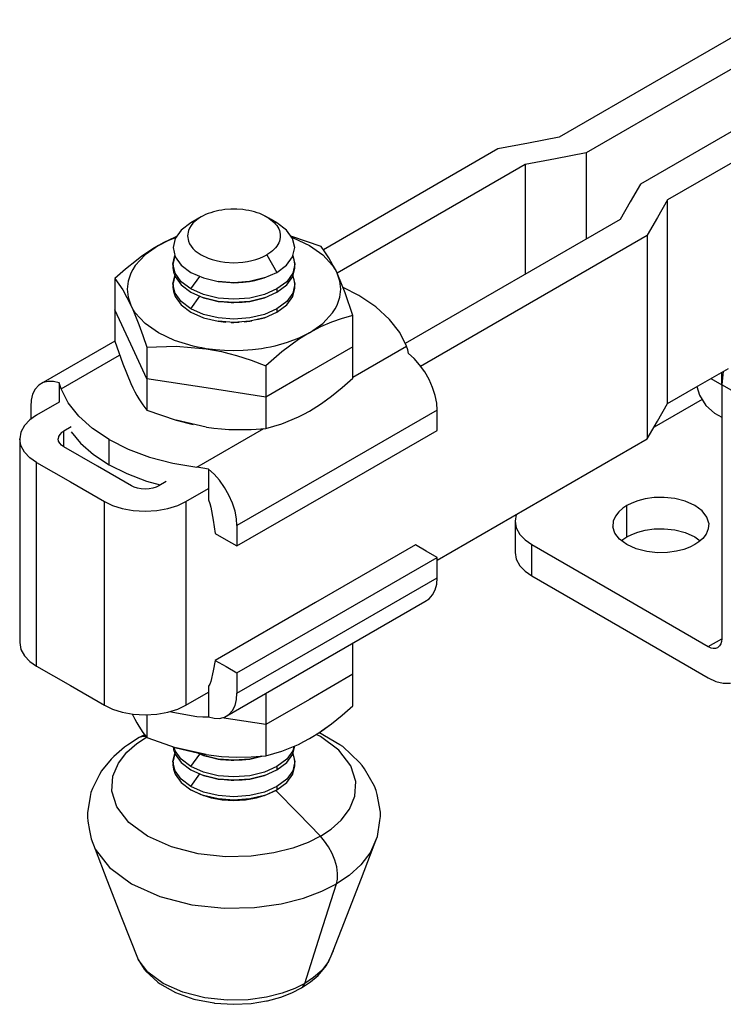
# Model space of a CAD drawing. Units: inches. Extents: x 39 to 237, y 39 to 249.
# Drawn here: x 114 to 151, y 136 to 187 of the extents above; entities that cross this region are included whole.
import ezdxf

# ---------------------------------------------------------------- set-up
doc = ezdxf.new("R2010")
doc.units = ezdxf.units.IN
doc.header["$MEASUREMENT"] = 0
doc.layers.add('Sheet_View_1_Drawing_1', color=7, linetype='Continuous')

msp = doc.modelspace()

# ---------------------------------------------------------------- linework, layer by layer
at = {"layer": 'Sheet_View_1_Drawing_1', "color": 178}
for p, q in [((152.875, 186.81), (147.572, 183.748)), ((154.289, 185.993), (148.986, 182.931)), ((147.572, 183.748), (142.269, 180.686)), ((148.986, 182.931), (143.683, 179.87)), ((151.815, 181.298), (146.511, 178.237)), ((142.269, 180.686), (140.678, 180.38)), ((139.087, 180.074), (129.991, 174.823)), ((140.678, 180.38), (139.087, 180.074)), ((153.229, 180.482), (147.926, 177.42)), ((142.092, 179.564), (140.501, 179.258)), ((143.683, 179.87), (142.092, 179.564)), ((143.683, 179.87), (143.683, 175.379)), ((140.501, 179.258), (130.701, 173.6)), ((140.501, 179.258), (140.501, 173.95)), ((146.511, 178.237), (145.981, 177.318)), ((145.981, 177.318), (145.451, 176.4)), ((147.926, 177.42), (147.395, 176.502)), ((147.925, 172.113), (147.926, 177.42)), ((123.618, 176.532), (123.089, 176.227)), ((123.618, 176.532), (123.458, 176.43)), ((123.733, 176.594), (123.618, 176.532)), ((123.855, 176.652), (123.733, 176.594)), ((123.984, 176.706), (123.855, 176.652)), ((124.119, 176.754), (123.984, 176.706)), ((124.258, 176.797), (124.119, 176.754)), ((124.402, 176.835), (124.258, 176.797)), ((124.551, 176.867), (124.402, 176.835)), ((124.702, 176.893), (124.551, 176.867)), ((124.856, 176.914), (124.702, 176.893)), ((125.17, 176.938), (124.856, 176.914)), ((125.487, 176.938), (125.17, 176.938)), ((125.8, 176.914), (125.487, 176.938)), ((125.954, 176.893), (125.8, 176.914)), ((126.106, 176.867), (125.954, 176.893)), ((126.254, 176.835), (126.106, 176.867)), ((126.398, 176.797), (126.254, 176.835)), ((126.538, 176.754), (126.398, 176.797)), ((126.672, 176.706), (126.538, 176.754)), ((126.923, 176.594), (126.672, 176.706)), ((126.923, 176.594), (127.147, 176.465)), ((127.027, 176.538), (126.923, 176.594)), ((127.147, 176.465), (127.027, 176.538)), ((127.266, 176.4), (127.027, 176.538)), ((147.395, 176.502), (146.865, 175.583)), ((123.089, 176.227), (122.586, 175.848)), ((123.093, 176.079), (123.013, 175.95)), ((123.195, 176.203), (123.093, 176.079)), ((123.317, 176.32), (123.195, 176.203)), ((123.458, 176.43), (123.317, 176.32)), ((127.147, 176.465), (127.34, 176.32)), ((127.301, 176.361), (127.147, 176.465)), ((127.567, 176.227), (127.266, 176.4)), ((127.34, 176.32), (127.424, 176.243)), ((127.424, 176.243), (127.498, 176.162)), ((127.498, 176.162), (127.563, 176.079)), ((127.563, 176.079), (127.619, 175.993)), ((128.07, 175.848), (127.567, 176.227)), ((127.619, 175.993), (127.665, 175.906)), ((145.451, 176.4), (134.255, 169.937)), ((122.262, 175.476), (121.974, 175.345)), ((122.343, 175.51), (122.262, 175.476)), ((122.586, 175.848), (122.27, 175.407)), ((122.955, 175.817), (122.909, 175.544)), ((122.909, 175.544), (122.955, 175.272)), ((123.013, 175.95), (122.955, 175.817)), ((127.665, 175.906), (127.701, 175.817)), ((127.701, 175.817), (127.742, 175.636)), ((127.742, 175.636), (127.742, 175.453)), ((128.387, 175.407), (128.07, 175.848)), ((128.339, 175.517), (128.301, 175.527)), ((129.87, 174.985), (128.339, 175.517)), ((128.349, 175.46), (128.419, 175.438)), ((135.053, 168.764), (146.865, 175.583)), ((146.865, 175.583), (146.865, 170.276)), ((121.395, 175.039), (120.703, 174.552)), ((121.395, 175.039), (121.109, 174.867)), ((121.395, 175.039), (121.942, 175.316)), ((121.685, 175.199), (121.395, 175.039)), ((121.974, 175.345), (121.685, 175.199)), ((121.942, 175.316), (122.304, 175.456)), ((122.27, 175.407), (122.162, 174.934)), ((122.955, 175.272), (123.013, 175.139)), ((123.013, 175.139), (123.093, 175.01)), ((123.093, 175.01), (123.195, 174.886)), ((127.563, 175.01), (127.498, 174.926)), ((127.619, 175.095), (127.563, 175.01)), ((127.665, 175.183), (127.619, 175.095)), ((127.701, 175.272), (127.665, 175.183)), ((127.742, 175.453), (127.701, 175.272)), ((128.495, 174.934), (128.387, 175.407)), ((128.419, 175.438), (129.262, 175.039)), ((129.262, 175.039), (129.953, 174.552)), ((130.074, 174.712), (129.87, 174.985)), ((120.703, 174.552), (120.189, 173.997)), ((120.538, 174.482), (120.251, 174.27)), ((120.821, 174.68), (120.538, 174.482)), ((121.109, 174.867), (120.821, 174.68)), ((122.153, 174.075), (122.256, 174.524)), ((122.255, 174.525), (122.157, 174.121)), ((122.162, 174.934), (122.27, 174.461)), ((122.27, 174.461), (122.586, 174.02)), ((123.195, 174.886), (123.317, 174.768)), ((123.317, 174.768), (123.618, 174.557)), ((123.618, 174.557), (123.984, 174.383)), ((126.672, 174.383), (126.863, 174.464)), ((126.863, 174.464), (127.039, 174.557)), ((127.147, 174.623), (127.039, 174.557)), ((127.039, 174.557), (127.567, 173.642)), ((127.248, 174.694), (127.147, 174.623)), ((127.34, 174.768), (127.248, 174.694)), ((127.424, 174.846), (127.34, 174.768)), ((127.498, 174.926), (127.424, 174.846)), ((128.07, 174.02), (128.387, 174.461)), ((128.387, 174.461), (128.495, 174.934)), ((128.401, 174.524), (128.503, 174.075)), ((128.47, 174.299), (128.402, 174.527)), ((129.953, 174.552), (130.467, 173.997)), ((130.281, 174.395), (130.074, 174.712)), ((120.251, 174.27), (119.683, 173.813)), ((120.189, 173.997), (120.061, 173.8)), ((122.157, 174.121), (122.153, 174.075)), ((122.261, 173.601), (122.153, 174.075)), ((122.153, 174.075), (122.187, 173.765)), ((122.157, 174.035), (122.153, 173.902)), ((122.157, 174.041), (122.157, 174.035)), ((122.586, 174.02), (123.089, 173.642)), ((123.984, 174.383), (124.188, 174.312)), ((124.188, 174.312), (124.402, 174.254)), ((124.402, 174.254), (124.626, 174.208)), ((124.626, 174.208), (124.856, 174.174)), ((124.856, 174.174), (125.328, 174.147)), ((125.328, 174.147), (125.8, 174.174)), ((125.8, 174.174), (126.031, 174.208)), ((126.031, 174.208), (126.254, 174.254)), ((126.254, 174.254), (126.469, 174.312)), ((126.469, 174.312), (126.672, 174.383)), ((127.567, 173.642), (128.07, 174.02)), ((128.503, 174.075), (128.395, 173.601)), ((128.503, 174.075), (128.47, 174.299)), ((128.5, 173.943), (128.503, 174.075)), ((128.5, 173.9), (128.5, 173.943)), ((128.503, 173.902), (128.5, 173.937)), ((130.386, 174.217), (130.281, 174.395)), ((130.49, 174.026), (130.386, 174.217)), ((130.467, 173.997), (130.555, 173.866)), ((130.596, 173.82), (130.49, 174.026)), ((140.501, 173.95), (140.501, 173.542)), ((119.683, 173.813), (119.124, 173.322)), ((119.955, 173.599), (119.813, 173.187)), ((120.061, 173.8), (119.955, 173.599)), ((122.153, 173.902), (122.187, 173.679)), ((122.153, 173.038), (122.251, 173.465)), ((122.25, 173.466), (122.157, 173.084)), ((122.187, 173.679), (122.261, 173.428)), ((122.579, 173.159), (122.261, 173.601)), ((122.261, 173.428), (122.579, 172.986)), ((123.083, 172.779), (123.556, 173.435)), ((123.089, 173.642), (123.745, 173.351)), ((126.911, 173.351), (127.567, 173.642)), ((128.395, 173.601), (128.078, 173.159)), ((128.078, 172.986), (128.395, 173.428)), ((128.395, 173.428), (128.5, 173.856)), ((128.405, 173.469), (128.503, 173.038)), ((128.47, 173.262), (128.406, 173.474)), ((128.5, 173.856), (128.503, 173.902)), ((128.5, 173.856), (128.5, 173.9)), ((130.555, 173.866), (130.633, 173.734)), ((130.701, 173.599), (130.596, 173.82)), ((130.633, 173.734), (130.701, 173.599)), ((130.843, 173.187), (130.701, 173.599)), ((130.933, 173.046), (130.701, 173.599)), ((119.124, 173.322), (119.534, 172.734)), ((119.124, 173.322), (119.124, 171.687)), ((119.813, 173.187), (119.766, 172.768)), ((122.157, 173.084), (122.153, 173.038)), ((122.261, 172.564), (122.153, 173.038)), ((122.153, 173.038), (122.187, 172.729)), ((122.157, 172.998), (122.153, 172.865)), ((122.157, 173.004), (122.157, 172.998)), ((123.083, 172.779), (122.579, 173.159)), ((122.579, 172.986), (123.083, 172.606)), ((123.745, 173.351), (124.509, 173.169)), ((125.328, 173.106), (124.509, 173.169)), ((124.509, 173.169), (125.172, 173.11)), ((125.172, 173.11), (125.328, 173.106)), ((126.148, 173.169), (125.328, 173.106)), ((125.328, 173.106), (125.817, 173.131)), ((125.817, 173.131), (126.148, 173.169)), ((126.911, 173.351), (126.148, 173.169)), ((126.148, 173.169), (126.412, 173.228)), ((126.412, 173.228), (126.911, 173.351)), ((128.078, 173.159), (127.573, 172.779)), ((127.573, 172.606), (128.078, 172.986)), ((128.503, 173.038), (128.395, 172.564)), ((128.503, 173.038), (128.47, 173.262)), ((128.5, 172.906), (128.503, 173.038)), ((128.5, 172.863), (128.5, 172.906)), ((128.503, 172.865), (128.5, 172.9)), ((130.891, 172.768), (130.843, 173.187)), ((131.122, 172.583), (130.933, 173.046)), ((119.534, 172.734), (119.955, 171.937)), ((119.766, 172.768), (119.813, 172.349)), ((122.153, 172.865), (122.187, 172.642)), ((122.187, 172.642), (122.261, 172.391)), ((122.579, 172.122), (122.261, 172.564)), ((122.261, 172.391), (122.579, 171.949)), ((123.741, 172.488), (123.083, 172.779)), ((123.083, 172.606), (123.741, 172.315)), ((123.083, 171.742), (123.556, 172.397)), ((124.507, 172.305), (123.741, 172.488)), ((126.916, 172.488), (126.15, 172.305)), ((127.573, 172.779), (126.916, 172.488)), ((126.916, 172.315), (127.573, 172.606)), ((127.573, 172.779), (127.573, 172.721)), ((127.573, 172.721), (127.573, 172.664)), ((127.573, 172.664), (127.573, 172.606)), ((128.395, 172.564), (128.078, 172.122)), ((128.078, 171.949), (128.395, 172.391)), ((128.395, 172.391), (128.5, 172.819)), ((128.5, 172.819), (128.503, 172.865)), ((128.5, 172.819), (128.5, 172.863)), ((130.843, 172.349), (130.891, 172.768)), ((131.834, 172.442), (131.013, 172.85)), ((131.533, 171.403), (131.122, 172.583)), ((132.719, 171.849), (131.834, 172.442)), ((119.813, 172.349), (119.955, 171.937)), ((119.955, 171.937), (120.061, 171.702)), ((120.023, 171.802), (119.955, 171.937)), ((123.083, 171.742), (122.579, 172.122)), ((122.579, 171.949), (123.083, 171.569)), ((124.507, 172.132), (123.741, 172.315)), ((123.741, 172.315), (124.105, 172.226)), ((124.105, 172.226), (124.507, 172.132)), ((125.328, 172.242), (124.507, 172.305)), ((125.328, 172.069), (124.507, 172.132)), ((124.507, 172.132), (124.626, 172.12)), ((124.626, 172.12), (125.186, 172.073)), ((125.186, 172.073), (125.328, 172.069)), ((126.15, 172.305), (125.328, 172.242)), ((126.15, 172.132), (125.328, 172.069)), ((125.328, 172.069), (125.753, 172.089)), ((125.753, 172.089), (126.15, 172.132)), ((126.916, 172.315), (126.15, 172.132)), ((126.15, 172.132), (126.297, 172.166)), ((126.297, 172.166), (126.916, 172.315)), ((128.078, 172.122), (127.573, 171.742)), ((127.573, 171.569), (128.078, 171.949)), ((130.596, 171.736), (130.701, 171.937)), ((130.701, 171.937), (130.843, 172.349)), ((147.925, 166.806), (147.925, 172.113)), ((119.955, 169.896), (119.124, 171.687)), ((119.124, 171.687), (119.124, 170.051)), ((120.101, 171.67), (120.023, 171.802)), ((120.061, 171.702), (120.166, 171.454)), ((120.189, 171.539), (120.101, 171.67)), ((120.166, 171.454), (120.271, 171.194)), ((120.703, 170.984), (120.189, 171.539)), ((123.741, 171.451), (123.083, 171.742)), ((123.083, 171.569), (123.741, 171.278)), ((124.507, 171.268), (123.741, 171.451)), ((126.916, 171.451), (126.15, 171.268)), ((127.573, 171.742), (126.916, 171.451)), ((126.916, 171.278), (127.573, 171.569)), ((127.573, 171.742), (127.573, 171.684)), ((127.573, 171.684), (127.573, 171.627)), ((127.573, 171.627), (127.573, 171.569)), ((129.953, 170.984), (130.467, 171.539)), ((130.467, 171.539), (130.596, 171.736)), ((131.533, 171.403), (130.977, 171.249)), ((131.533, 169.767), (131.533, 171.403)), ((133.437, 171.195), (132.719, 171.849)), ((120.271, 171.194), (120.375, 170.923)), ((120.375, 170.923), (120.582, 170.348)), ((121.395, 170.497), (120.703, 170.984)), ((123.741, 171.278), (124.507, 171.095)), ((125.328, 171.205), (124.507, 171.268)), ((125.328, 171.032), (124.507, 171.095)), ((124.507, 171.095), (124.913, 171.057)), ((125.179, 171.037), (125.328, 171.032)), ((126.15, 171.268), (125.328, 171.205)), ((126.15, 171.095), (125.328, 171.032)), ((125.328, 171.032), (125.599, 171.044)), ((125.865, 171.064), (126.15, 171.095)), ((126.916, 171.278), (126.15, 171.095)), ((126.15, 171.095), (126.267, 171.122)), ((126.515, 171.181), (126.916, 171.278)), ((129.262, 170.497), (129.953, 170.984)), ((130.414, 171.052), (129.832, 170.799)), ((130.977, 171.249), (130.414, 171.052)), ((133.973, 170.503), (133.437, 171.195)), ((120.582, 170.348), (120.786, 169.74)), ((122.238, 170.098), (121.395, 170.497)), ((129.262, 170.497), (128.715, 170.22)), ((129.262, 170.497), (128.974, 170.324)), ((129.832, 170.799), (129.262, 170.497)), ((134.325, 169.797), (133.973, 170.503)), ((119.124, 170.055), (115.389, 167.899)), ((119.124, 170.051), (119.534, 168.871)), ((120.786, 168.105), (119.955, 169.896)), ((123.2, 169.801), (122.238, 170.098)), ((128.11, 169.987), (127.457, 169.801)), ((128.687, 170.138), (127.83, 169.502)), ((128.715, 170.22), (128.11, 169.987)), ((128.974, 170.324), (128.687, 170.138)), ((146.865, 170.276), (146.864, 164.969)), ((116.332, 167.574), (119.374, 169.331)), ((120.786, 169.74), (122.318, 169.799)), ((120.786, 169.74), (120.786, 168.105)), ((122.318, 169.799), (123.889, 169.666)), ((123.426, 169.75), (123.2, 169.801)), ((123.656, 169.705), (123.426, 169.75)), ((123.889, 169.666), (123.656, 169.705)), ((124.362, 169.605), (123.889, 169.666)), ((123.889, 169.666), (124.283, 169.598)), ((124.283, 169.598), (124.677, 169.516)), ((124.843, 169.569), (124.362, 169.605)), ((124.677, 169.516), (125.067, 169.421)), ((125.328, 169.556), (124.843, 169.569)), ((125.067, 169.421), (125.456, 169.314)), ((125.813, 169.569), (125.328, 169.556)), ((125.456, 169.314), (126.228, 169.066)), ((126.294, 169.605), (125.813, 169.569)), ((126.768, 169.666), (126.294, 169.605)), ((127.001, 169.705), (126.768, 169.666)), ((127.83, 169.502), (126.991, 168.78)), ((127.231, 169.75), (127.001, 169.705)), ((127.457, 169.801), (127.231, 169.75)), ((131.533, 169.767), (129.262, 168.456)), ((131.533, 168.185), (134.325, 169.797)), ((131.533, 168.131), (131.533, 169.767)), ((134.385, 169.607), (134.325, 169.797)), ((134.432, 169.412), (134.385, 169.607)), ((134.721, 169.151), (134.432, 169.412)), ((119.534, 168.871), (119.955, 167.856)), ((126.228, 169.066), (126.991, 168.78)), ((135.004, 168.833), (134.721, 169.151)), ((135.268, 168.465), (135.004, 168.833)), ((126.991, 168.78), (126.991, 167.145)), ((129.262, 168.456), (126.991, 167.145)), ((135.498, 168.062), (135.268, 168.465)), ((149.516, 167.724), (151.107, 168.643)), ((150.827, 168.481), (150.753, 167.785)), ((150.753, 168.316), (150.753, 168.438)), ((150.753, 167.785), (150.753, 168.316)), ((115.158, 167.762), (114.973, 167.556)), ((115.389, 167.899), (115.158, 167.762)), ((115.653, 167.962), (115.389, 167.899)), ((115.936, 167.953), (115.653, 167.962)), ((116.224, 167.881), (115.936, 167.953)), ((116.273, 167.739), (116.224, 167.881)), ((116.224, 167.881), (116.224, 167.081)), ((119.958, 167.848), (120.061, 167.633)), ((123.889, 167.625), (120.786, 168.105)), ((120.786, 168.105), (120.786, 166.469)), ((130.977, 167.644), (131.533, 168.131)), ((135.683, 167.642), (135.498, 168.062)), ((150.187, 168.112), (150.753, 167.785)), ((152.168, 166.968), (150.753, 167.785)), ((150.753, 167.785), (150.753, 161.171)), ((114.841, 167.292), (114.764, 166.985)), ((114.973, 167.556), (114.841, 167.292)), ((116.332, 167.574), (116.273, 167.739)), ((116.698, 166.846), (116.332, 167.574)), ((120.061, 167.633), (120.166, 167.427)), ((120.166, 167.427), (120.271, 167.236)), ((126.991, 167.145), (123.889, 167.625)), ((130.414, 167.19), (130.977, 167.644)), ((135.816, 167.225), (135.683, 167.642)), ((147.925, 166.806), (149.516, 167.724)), ((149.457, 167.69), (149.587, 167.242)), ((114.764, 166.985), (114.739, 166.655)), ((116.224, 166.876), (115.045, 166.195)), ((116.224, 167.081), (116.224, 166.876)), ((117.246, 166.148), (116.698, 166.846)), ((120.271, 167.236), (120.375, 167.059)), ((120.375, 167.059), (120.582, 166.741)), ((120.582, 166.741), (120.786, 166.469)), ((126.991, 167.145), (126.991, 165.509)), ((129.262, 166.415), (129.832, 166.771)), ((129.832, 166.771), (130.414, 167.19)), ((129.832, 166.771), (129.895, 166.816)), ((129.895, 166.816), (130.414, 167.19)), ((135.893, 166.83), (135.816, 167.225)), ((135.917, 166.471), (135.893, 166.83)), ((149.719, 167.024), (147.218, 165.58)), ((147.395, 165.887), (147.925, 166.806)), ((149.587, 167.242), (149.915, 166.7)), ((114.739, 166.655), (114.739, 166.124)), ((120.786, 166.469), (122.318, 165.936)), ((128.687, 166.111), (128.974, 166.256)), ((128.974, 166.256), (129.262, 166.415)), ((135.917, 166.471), (130.702, 163.46)), ((135.917, 165.94), (135.917, 166.471)), ((149.915, 166.7), (150.375, 166.313)), ((150.375, 166.313), (150.753, 166.098)), ((114.694, 165.952), (114.413, 165.658)), ((115.045, 166.195), (114.694, 165.952)), ((114.739, 166.124), (114.739, 165.983)), ((117.963, 165.503), (117.246, 166.148)), ((123.886, 165.584), (122.318, 165.936)), ((122.318, 165.936), (123.198, 165.719)), ((126.991, 165.509), (127.83, 165.756)), ((127.83, 165.756), (128.687, 166.111)), ((135.917, 165.409), (135.917, 165.94)), ((146.864, 164.969), (147.395, 165.887)), ((114.23, 165.325), (114.166, 164.97)), ((114.413, 165.658), (114.23, 165.325)), ((116.249, 165.199), (116.188, 165.088)), ((116.342, 165.297), (116.249, 165.199)), ((116.459, 165.378), (116.342, 165.297)), ((116.843, 165.6), (116.459, 165.378)), ((116.459, 164.562), (116.459, 165.378)), ((116.842, 165.338), (117.334, 164.751)), ((118.823, 164.93), (117.963, 165.503)), ((123.403, 163.492), (126.885, 165.502)), ((123.899, 165.582), (124.283, 165.529)), ((124.283, 165.529), (124.677, 165.49)), ((124.677, 165.49), (125.067, 165.463)), ((125.067, 165.463), (125.456, 165.45)), ((125.456, 165.45), (126.228, 165.459)), ((126.228, 165.459), (126.991, 165.509)), ((130.702, 162.399), (135.917, 165.409)), ((114.23, 164.615), (114.166, 164.97)), ((114.166, 164.97), (114.166, 154.356)), ((116.188, 165.088), (116.166, 164.97)), ((116.188, 164.852), (116.166, 164.97)), ((116.249, 164.741), (116.188, 164.852)), ((116.342, 164.643), (116.249, 164.741)), ((117.334, 164.751), (118.016, 164.156)), ((118.823, 164.277), (118.823, 164.93)), ((118.823, 164.93), (119.816, 164.433)), ((135.917, 158.649), (146.864, 164.969)), ((114.413, 164.282), (114.23, 164.615)), ((114.694, 163.989), (114.413, 164.282)), ((116.459, 164.562), (116.342, 164.643)), ((118.227, 163.541), (116.459, 164.562)), ((118.823, 163.623), (118.823, 164.277)), ((119.816, 164.433), (120.933, 164.02)), ((115.045, 163.745), (114.694, 163.989)), ((115.045, 158.438), (115.045, 163.745)), ((115.045, 163.745), (116.813, 162.725)), ((118.016, 164.156), (118.823, 163.623)), ((120.933, 164.02), (122.142, 163.703)), ((122.142, 163.703), (123.403, 163.492)), ((119.995, 162.521), (118.227, 163.541)), ((118.823, 163.623), (119.745, 163.158)), ((119.745, 163.158), (120.776, 162.764)), ((123.708, 163.446), (123.403, 163.492)), ((124.003, 163.39), (123.708, 163.446)), ((124.291, 163.129), (124.003, 163.39)), ((124.003, 163.39), (124.003, 162.59)), ((130.702, 163.46), (125.487, 160.449)), ((116.813, 162.725), (118.581, 161.704)), ((120.776, 162.764), (121.486, 162.565)), ((121.792, 162.742), (121.409, 162.521)), ((124.574, 162.811), (124.291, 163.129)), ((124.838, 162.443), (124.574, 162.811)), ((120.135, 162.453), (119.995, 162.521)), ((120.305, 162.399), (120.135, 162.453)), ((120.497, 162.364), (120.305, 162.399)), ((120.702, 162.352), (120.497, 162.364)), ((120.907, 162.364), (120.702, 162.352)), ((121.099, 162.399), (120.907, 162.364)), ((121.269, 162.453), (121.099, 162.399)), ((121.409, 162.521), (121.269, 162.453)), ((122.823, 161.704), (124.003, 162.385)), ((124.003, 162.59), (124.003, 161.79)), ((125.068, 162.04), (124.838, 162.443)), ((125.487, 159.388), (130.702, 162.399)), ((118.58, 156.397), (118.581, 161.704)), ((118.581, 161.704), (119.002, 161.502)), ((122.402, 161.502), (122.823, 161.704)), ((122.823, 161.704), (122.823, 156.397)), ((124.003, 161.79), (124.077, 161.599)), ((125.254, 161.62), (125.068, 162.04)), ((125.386, 161.203), (125.254, 161.62)), ((146.054, 161.624), (145.804, 161.498)), ((146.369, 161.743), (146.054, 161.624)), ((146.757, 161.842), (146.369, 161.743)), ((147.218, 161.906), (146.757, 161.842)), ((147.741, 161.917), (147.218, 161.906)), ((148.299, 161.858), (147.741, 161.917)), ((148.85, 161.718), (148.299, 161.858)), ((149.339, 161.498), (148.85, 161.718)), ((119.002, 161.502), (119.51, 161.339)), ((119.51, 161.339), (120.087, 161.234)), ((120.087, 161.234), (120.702, 161.197)), ((120.702, 161.197), (121.317, 161.234)), ((121.317, 161.234), (121.893, 161.339)), ((121.893, 161.339), (122.402, 161.502)), ((124.077, 161.599), (124.124, 161.41)), ((124.124, 161.41), (124.24, 160.726)), ((125.463, 160.808), (125.386, 161.203)), ((145.379, 161.171), (145.208, 160.947)), ((145.585, 161.353), (145.379, 161.171)), ((145.804, 161.498), (145.585, 161.353)), ((145.804, 160.681), (145.804, 161.498)), ((149.72, 161.215), (149.339, 161.498)), ((149.963, 160.897), (149.72, 161.215)), ((150.753, 161.171), (150.753, 154.558)), ((124.24, 160.726), (124.356, 160.041)), ((125.487, 160.449), (125.463, 160.808)), ((140.037, 161.027), (139.975, 160.681)), ((139.975, 160.681), (140.039, 160.326)), ((139.975, 160.681), (139.975, 159.048)), ((145.097, 160.681), (145.077, 160.379)), ((145.208, 160.947), (145.097, 160.681)), ((145.804, 159.865), (145.804, 160.681)), ((150.066, 160.575), (149.963, 160.897)), ((125.487, 160.449), (125.487, 159.919)), ((140.039, 160.326), (140.222, 159.993)), ((145.18, 160.057), (145.077, 160.379)), ((146.054, 159.991), (146.369, 160.11)), ((146.369, 160.11), (146.757, 160.209)), ((146.757, 160.209), (147.218, 160.273)), ((147.218, 160.273), (147.741, 160.284)), ((147.741, 160.284), (148.299, 160.225)), ((148.299, 160.225), (148.85, 160.085)), ((148.85, 160.085), (149.339, 159.865)), ((150.046, 160.273), (149.935, 160.007)), ((150.066, 160.575), (150.046, 160.273)), ((124.356, 160.041), (124.922, 159.714)), ((124.922, 159.714), (125.487, 159.388)), ((125.487, 159.919), (125.487, 159.388)), ((140.222, 159.993), (140.503, 159.7)), ((140.503, 159.7), (140.854, 159.457)), ((145.423, 159.739), (145.18, 160.057)), ((145.804, 159.457), (145.423, 159.739)), ((145.523, 159.665), (145.585, 159.72)), ((145.585, 159.72), (145.804, 159.865)), ((145.804, 159.865), (146.054, 159.991)), ((149.339, 159.865), (149.62, 159.656)), ((149.558, 159.601), (149.339, 159.457)), ((149.763, 159.783), (149.558, 159.601)), ((149.935, 160.007), (149.763, 159.783)), ((134.786, 159.449), (129.571, 156.439)), ((135.352, 159.123), (134.786, 159.449)), ((135.917, 158.796), (135.352, 159.123)), ((139.975, 159.048), (140.039, 158.693)), ((140.854, 159.457), (145.45, 156.803)), ((140.854, 158.64), (140.854, 159.457)), ((146.293, 159.237), (145.804, 159.457)), ((146.843, 159.096), (146.293, 159.237)), ((147.402, 159.037), (146.843, 159.096)), ((147.925, 159.048), (147.402, 159.037)), ((148.386, 159.113), (147.925, 159.048)), ((148.773, 159.212), (148.386, 159.113)), ((149.089, 159.33), (148.773, 159.212)), ((149.339, 159.457), (149.089, 159.33)), ((130.702, 155.785), (135.917, 158.796)), ((135.917, 158.265), (135.917, 158.796)), ((140.039, 158.693), (140.222, 158.36)), ((140.854, 157.824), (140.854, 158.64)), ((115.045, 153.131), (115.045, 158.438)), ((135.917, 157.735), (135.917, 158.265)), ((140.222, 158.36), (140.503, 158.067)), ((140.503, 158.067), (140.854, 157.824)), ((130.702, 154.724), (135.917, 157.735)), ((135.893, 157.404), (135.917, 157.735)), ((140.854, 157.824), (145.45, 155.17)), ((135.683, 156.834), (135.816, 157.098)), ((135.816, 157.098), (135.893, 157.404)), ((124.838, 150.469), (135.268, 156.491)), ((135.268, 156.491), (135.498, 156.628)), ((135.498, 156.628), (135.683, 156.834)), ((145.45, 156.803), (150.046, 154.149)), ((118.58, 151.09), (118.58, 156.397)), ((122.823, 156.397), (122.823, 151.089)), ((129.571, 156.439), (124.356, 153.428)), ((125.487, 152.775), (130.702, 155.785)), ((145.45, 155.17), (150.046, 152.516)), ((125.487, 151.713), (130.702, 154.724)), ((150.046, 154.149), (150.753, 154.558)), ((150.753, 154.558), (150.742, 154.416)), ((114.166, 154.356), (114.23, 154.001)), ((114.23, 154.001), (114.413, 153.668)), ((131.533, 152.703), (131.533, 154.334)), ((150.046, 154.149), (150.175, 154.089)), ((150.175, 154.089), (150.307, 154.056)), ((150.307, 154.056), (150.433, 154.059)), ((150.433, 154.059), (150.546, 154.1)), ((150.638, 154.177), (150.546, 154.1)), ((150.704, 154.286), (150.638, 154.177)), ((150.742, 154.416), (150.704, 154.286)), ((114.413, 153.668), (114.694, 153.374)), ((124.356, 153.428), (124.24, 152.877)), ((124.356, 153.428), (124.922, 153.101)), ((114.694, 153.374), (115.045, 153.131)), ((115.045, 153.131), (116.812, 152.11)), ((124.922, 153.101), (125.487, 152.775)), ((124.24, 152.877), (124.124, 152.327)), ((125.487, 152.775), (125.487, 152.244)), ((131.533, 152.703), (129.262, 151.392)), ((131.533, 151.067), (131.533, 152.703)), ((150.046, 152.516), (150.432, 152.334)), ((116.812, 152.11), (118.58, 151.09)), ((124.077, 152.192), (124.003, 152.087)), ((124.003, 152.087), (124.003, 151.287)), ((124.124, 152.327), (124.077, 152.192)), ((125.487, 152.244), (125.487, 151.713)), ((150.432, 152.334), (150.827, 152.238)), ((150.827, 152.238), (151.207, 152.245)), ((122.823, 151.089), (124.003, 151.77)), ((125.386, 151.076), (125.463, 151.382)), ((125.463, 151.382), (125.487, 151.713)), ((126.991, 151.712), (126.991, 150.081)), ((129.262, 151.392), (126.991, 150.081)), ((118.58, 151.09), (119.002, 150.887)), ((119.002, 150.887), (119.51, 150.725)), ((121.893, 150.725), (122.401, 150.887)), ((122.401, 150.887), (122.823, 151.089)), ((124.003, 151.287), (124.003, 150.487)), ((125.254, 150.812), (125.386, 151.076)), ((130.977, 150.58), (131.533, 151.067)), ((119.51, 150.725), (120.087, 150.619)), ((120.033, 150.629), (120.061, 150.569)), ((120.061, 150.569), (120.166, 150.363)), ((120.087, 150.619), (120.702, 150.582)), ((120.166, 150.363), (120.271, 150.172)), ((120.702, 150.582), (121.316, 150.619)), ((120.786, 150.587), (120.786, 149.405)), ((121.316, 150.619), (121.893, 150.725)), ((121.999, 150.758), (122.142, 150.721)), ((122.142, 150.721), (123.403, 150.51)), ((123.403, 150.51), (123.708, 150.486)), ((123.708, 150.486), (124.003, 150.487)), ((124.003, 150.487), (124.291, 150.415)), ((124.291, 150.415), (124.574, 150.406)), ((124.574, 150.406), (124.838, 150.469)), ((126.991, 150.081), (124.698, 150.435)), ((124.838, 150.469), (125.068, 150.606)), ((125.068, 150.606), (125.254, 150.812)), ((130.414, 150.126), (130.977, 150.58)), ((120.271, 150.172), (120.375, 149.995)), ((120.375, 149.995), (120.582, 149.677)), ((126.991, 150.081), (126.991, 148.445)), ((129.832, 149.707), (130.414, 150.126)), ((129.895, 149.752), (130.414, 150.126)), ((120.393, 149.409), (119.777, 149.011)), ((120.266, 149.1), (120.767, 149.43)), ((120.675, 149.553), (120.393, 149.409)), ((120.602, 149.469), (120.393, 149.409)), ((120.582, 149.677), (120.786, 149.405)), ((120.739, 149.468), (120.602, 149.469)), ((120.786, 149.405), (122.318, 148.872)), ((128.974, 149.192), (129.262, 149.351)), ((129.262, 149.351), (129.832, 149.707)), ((129.832, 149.468), (129.609, 149.568)), ((130.848, 149.035), (129.76, 149.663)), ((129.832, 149.707), (129.895, 149.752)), ((130.802, 148.748), (129.832, 149.468)), ((119.629, 148.908), (119.066, 148.422)), ((119.777, 149.011), (119.629, 148.908)), ((119.743, 148.636), (120.266, 149.1)), ((122.167, 148.925), (122.187, 148.792)), ((122.183, 148.919), (122.187, 148.879)), ((122.187, 148.792), (122.261, 148.541)), ((122.261, 148.714), (122.217, 148.907)), ((123.889, 148.519), (122.318, 148.872)), ((122.318, 148.872), (123.2, 148.654)), ((127.83, 148.692), (128.687, 149.047)), ((128.395, 148.541), (128.499, 148.969)), ((128.448, 148.948), (128.395, 148.714)), ((128.687, 149.047), (128.974, 149.192)), ((130.995, 148.932), (130.848, 149.035)), ((131.87, 148.111), (130.995, 148.932)), ((118.929, 148.275), (118.434, 147.671)), ((119.066, 148.422), (118.929, 148.275)), ((119.306, 148.066), (119.743, 148.636)), ((122.153, 148.152), (122.251, 148.578)), ((122.25, 148.579), (122.157, 148.198)), ((122.579, 148.272), (122.261, 148.714)), ((122.261, 148.541), (122.579, 148.099)), ((123.083, 147.892), (122.579, 148.272)), ((123.083, 147.892), (123.556, 148.547)), ((123.2, 148.654), (123.426, 148.604)), ((123.426, 148.604), (123.656, 148.559)), ((123.429, 148.603), (123.741, 148.465)), ((123.656, 148.559), (123.889, 148.519)), ((124.507, 148.282), (123.741, 148.465)), ((123.741, 148.465), (124.105, 148.376)), ((123.889, 148.519), (124.283, 148.465)), ((124.105, 148.376), (124.507, 148.282)), ((124.283, 148.465), (124.677, 148.426)), ((125.328, 148.219), (124.507, 148.282)), ((124.507, 148.282), (124.626, 148.27)), ((124.626, 148.27), (125.186, 148.223)), ((124.677, 148.426), (125.067, 148.399)), ((125.067, 148.399), (125.456, 148.386)), ((126.15, 148.282), (125.328, 148.219)), ((125.456, 148.386), (126.228, 148.395)), ((125.753, 148.239), (126.15, 148.282)), ((126.773, 148.431), (126.15, 148.282)), ((126.15, 148.282), (126.297, 148.316)), ((126.228, 148.395), (126.991, 148.445)), ((126.297, 148.316), (126.775, 148.431)), ((126.991, 148.445), (127.83, 148.692)), ((128.078, 148.272), (127.573, 147.892)), ((128.395, 148.714), (128.078, 148.272)), ((128.078, 148.099), (128.395, 148.541)), ((128.405, 148.582), (128.503, 148.152)), ((128.47, 148.375), (128.406, 148.588)), ((128.503, 148.152), (128.47, 148.375)), ((131.422, 147.938), (130.802, 148.748)), ((119.023, 147.388), (119.306, 148.066)), ((122.157, 148.198), (122.153, 148.152)), ((122.261, 147.677), (122.153, 148.152)), ((122.153, 148.152), (122.187, 147.842)), ((122.157, 148.111), (122.153, 147.979)), ((122.153, 147.979), (122.187, 147.755)), ((122.157, 148.117), (122.157, 148.111)), ((122.187, 147.755), (122.261, 147.504)), ((122.579, 148.099), (123.083, 147.719)), ((123.741, 147.601), (123.083, 147.892)), ((125.186, 148.223), (125.328, 148.219)), ((125.328, 148.219), (125.753, 148.239)), ((127.573, 147.892), (126.916, 147.601)), ((127.573, 147.719), (128.078, 148.099)), ((127.573, 147.892), (127.573, 147.835)), ((127.573, 147.835), (127.573, 147.777)), ((127.573, 147.777), (127.573, 147.719)), ((128.503, 148.152), (128.395, 147.677)), ((128.395, 147.504), (128.5, 147.933)), ((128.5, 148.019), (128.503, 148.152)), ((128.5, 147.976), (128.5, 148.019)), ((128.503, 147.979), (128.5, 148.013)), ((128.5, 147.933), (128.503, 147.979)), ((128.5, 147.933), (128.5, 147.976)), ((131.683, 147.117), (131.422, 147.938)), ((132.013, 147.957), (131.87, 148.111)), ((132.126, 147.777), (132.013, 147.957)), ((132.657, 146.865), (132.126, 147.777)), ((118.319, 147.487), (117.962, 146.759)), ((118.434, 147.671), (118.319, 147.487)), ((118.974, 146.618), (119.023, 147.388)), ((122.579, 147.235), (122.261, 147.677)), ((122.261, 147.504), (122.579, 147.062)), ((123.083, 147.719), (123.741, 147.428)), ((123.083, 146.855), (123.556, 147.51)), ((124.507, 147.418), (123.741, 147.601)), ((124.507, 147.245), (123.741, 147.428)), ((123.741, 147.428), (124.105, 147.339)), ((124.105, 147.339), (124.507, 147.245)), ((125.328, 147.355), (124.507, 147.418)), ((125.328, 147.182), (124.507, 147.245)), ((124.507, 147.245), (124.626, 147.233)), ((126.15, 147.418), (125.328, 147.355)), ((126.15, 147.245), (125.328, 147.182)), ((125.753, 147.202), (126.15, 147.245)), ((126.916, 147.601), (126.15, 147.418)), ((126.916, 147.428), (126.15, 147.245)), ((126.15, 147.245), (126.297, 147.279)), ((126.297, 147.279), (126.916, 147.428)), ((126.916, 147.428), (127.573, 147.719)), ((128.395, 147.677), (128.078, 147.235)), ((128.078, 147.062), (128.395, 147.504)), ((117.962, 146.759), (117.878, 146.547)), ((123.083, 146.855), (122.579, 147.235)), ((122.579, 147.062), (123.083, 146.682)), ((122.754, 146.93), (122.757, 146.927)), ((122.757, 146.927), (122.781, 146.91)), ((123.741, 146.564), (123.083, 146.855)), ((124.626, 147.233), (125.186, 147.186)), ((125.186, 147.186), (125.328, 147.182)), ((125.328, 147.182), (125.753, 147.202)), ((127.573, 146.855), (126.916, 146.564)), ((128.078, 147.235), (127.573, 146.855)), ((127.573, 146.682), (128.078, 147.062)), ((127.573, 146.855), (127.573, 146.798)), ((127.573, 146.798), (127.573, 146.74)), ((127.573, 146.74), (127.573, 146.682)), ((127.873, 146.908), (127.899, 146.926)), ((127.899, 146.926), (127.902, 146.93)), ((131.634, 146.348), (131.683, 147.117)), ((132.741, 146.654), (132.657, 146.865)), ((117.833, 146.327), (117.698, 145.484)), ((117.878, 146.547), (117.833, 146.327)), ((119.235, 145.797), (118.974, 146.618)), ((123.083, 146.682), (123.741, 146.391)), ((123.139, 146.658), (123.141, 146.656)), ((123.141, 146.656), (123.609, 146.434)), ((123.609, 146.434), (123.723, 146.399)), ((124.507, 146.381), (123.741, 146.564)), ((124.507, 146.208), (123.741, 146.391)), ((123.741, 146.391), (123.896, 146.353)), ((123.777, 146.382), (124.143, 146.269)), ((124.143, 146.269), (124.723, 146.167)), ((124.336, 146.248), (124.507, 146.208)), ((125.328, 146.318), (124.507, 146.381)), ((126.15, 146.381), (125.328, 146.318)), ((125.929, 146.167), (126.51, 146.268)), ((126.916, 146.564), (126.15, 146.381)), ((126.916, 146.391), (126.15, 146.208)), ((126.15, 146.208), (126.213, 146.223)), ((126.51, 146.268), (126.883, 146.383)), ((126.653, 146.328), (126.916, 146.391)), ((126.916, 146.391), (127.573, 146.682)), ((126.932, 146.398), (127.045, 146.433)), ((127.045, 146.433), (127.514, 146.655)), ((127.514, 146.655), (127.517, 146.657)), ((127.514, 146.655), (128.673, 145.461)), ((131.35, 145.67), (131.634, 146.348)), ((132.786, 146.434), (132.741, 146.654)), ((132.959, 145.52), (132.786, 146.434)), ((119.854, 144.988), (119.235, 145.797)), ((125.328, 146.146), (124.507, 146.208)), ((124.507, 146.208), (124.557, 146.203)), ((124.723, 146.167), (125.326, 146.133)), ((125.268, 146.147), (125.328, 146.146)), ((125.326, 146.133), (125.929, 146.167)), ((126.15, 146.208), (125.328, 146.146)), ((125.328, 146.146), (125.509, 146.154)), ((125.982, 146.19), (126.15, 146.208)), ((117.698, 145.484), (117.691, 145.261)), ((117.691, 145.261), (117.719, 145.047)), ((128.673, 145.461), (129.832, 144.267)), ((130.913, 145.1), (131.35, 145.67)), ((132.937, 145.083), (132.966, 145.298)), ((132.966, 145.298), (132.959, 145.52)), ((117.719, 145.047), (117.796, 144.568)), ((120.824, 144.267), (119.854, 144.988)), ((130.39, 144.636), (130.913, 145.1)), ((132.803, 144.242), (132.937, 145.083)), ((117.796, 144.568), (117.892, 144.135)), ((122.072, 143.707), (120.824, 144.267)), ((129.832, 144.267), (129.194, 143.945)), ((129.832, 144.267), (130.39, 144.636)), ((130.054, 144.012), (129.832, 144.267)), ((131.981, 142.085), (132.775, 144.176)), ((132.466, 143.444), (132.803, 144.242)), ((117.892, 144.135), (118.106, 143.595)), ((123.474, 143.35), (122.072, 143.707)), ((129.194, 143.945), (128.391, 143.643)), ((130.264, 143.71), (130.054, 144.012)), ((130.447, 143.373), (130.264, 143.71)), ((118.106, 143.595), (118.84, 142.635)), ((118.106, 143.595), (118.709, 141.989)), ((124.896, 143.199), (123.474, 143.35)), ((126.229, 143.227), (124.896, 143.199)), ((127.403, 143.391), (126.229, 143.227)), ((128.391, 143.643), (127.403, 143.391)), ((130.59, 143.017), (130.447, 143.373)), ((132.466, 143.444), (131.948, 142.768)), ((118.84, 142.635), (119.99, 141.782)), ((130.685, 142.662), (130.59, 143.017)), ((130.728, 142.329), (130.685, 142.662)), ((131.948, 142.768), (131.328, 142.218)), ((131.328, 142.218), (130.667, 141.782)), ((130.719, 142.032), (130.728, 142.329)), ((118.709, 141.989), (119.469, 140.038)), ((119.99, 141.782), (121.468, 141.118)), ((129.842, 139.187), (130.667, 141.782)), ((129.911, 141.4), (130.667, 141.782)), ((130.667, 141.782), (130.719, 142.032)), ((131.218, 140.122), (131.981, 142.085)), ((121.468, 141.118), (123.13, 140.694)), ((128.958, 141.042), (129.911, 141.4)), ((123.13, 140.694), (124.816, 140.515)), ((126.396, 140.549), (127.788, 140.743)), ((127.788, 140.743), (128.958, 141.042)), ((124.816, 140.515), (126.396, 140.549)), ((130.494, 138.297), (131.218, 140.122)), ((119.469, 140.038), (120.336, 137.846)), ((129.018, 136.593), (129.842, 139.187)), ((130.494, 138.297), (130.262, 137.742)), ((130.262, 137.742), (130.39, 138.035)), ((130.39, 138.035), (130.494, 138.297)), ((120.844, 137.183), (120.336, 137.846)), ((120.336, 137.846), (120.658, 137.336)), ((129.799, 137.113), (130.145, 137.535)), ((130.262, 137.742), (129.904, 137.275)), ((130.145, 137.535), (130.262, 137.742)), ((120.658, 137.336), (120.746, 137.234)), ((120.746, 137.234), (121.359, 136.66)), ((121.638, 136.593), (120.844, 137.183)), ((129.32, 136.676), (129.715, 137.016)), ((129.904, 137.275), (129.475, 136.895)), ((129.715, 137.016), (129.799, 137.113)), ((121.359, 136.66), (121.458, 136.594)), ((121.458, 136.594), (122.276, 136.122)), ((122.66, 136.134), (121.638, 136.593)), ((129.018, 136.593), (128.496, 136.329)), ((128.85, 136.363), (129.32, 136.676)), ((128.922, 136.422), (128.979, 136.501)), ((128.979, 136.501), (129.018, 136.593)), ((129.475, 136.895), (129.018, 136.593)), ((122.276, 136.122), (123.246, 135.777)), ((123.809, 135.841), (122.66, 136.134)), ((127.837, 136.082), (127.028, 135.875)), ((127.779, 135.887), (128.353, 136.109)), ((128.496, 136.329), (127.837, 136.082)), ((128.353, 136.109), (128.85, 136.363)), ((128.85, 136.363), (128.922, 136.422)), ((123.246, 135.777), (124.285, 135.575)), ((124.974, 135.718), (123.809, 135.841)), ((124.285, 135.575), (124.317, 135.569)), ((124.317, 135.569), (125.308, 135.507)), ((126.066, 135.741), (124.974, 135.718)), ((125.308, 135.507), (126.223, 135.555)), ((127.028, 135.875), (126.066, 135.741)), ((126.223, 135.555), (127.026, 135.687)), ((127.026, 135.687), (127.08, 135.696)), ((127.08, 135.696), (127.779, 135.887))]:
    msp.add_line(p, q, dxfattribs=at)

doc.saveas('drawing.dxf')
